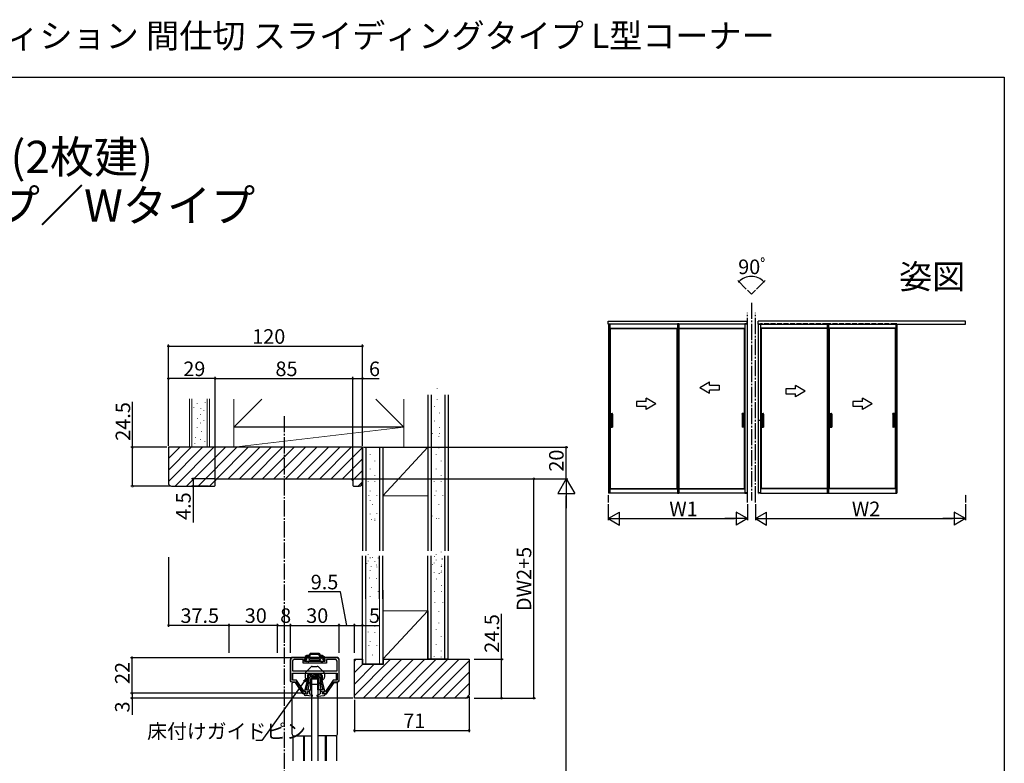
# Model space of a CAD drawing. Extents: x 0 to 990, y 0 to 1595.
# Drawn here: x 381 to 990, y 1136 to 1595 of the extents above; entities that cross this region are included whole.
import ezdxf
from ezdxf.enums import TextEntityAlignment as Align

# ---------------------------------------------------------------- set-up
doc = ezdxf.new("R2010")
doc.units = 0
for name, pattern in [('YCENTER_1', [13, 10, -1, 1, -1]), ('YDOT_1', [2, 1, -1]), ('YHIDDEN_1', [4, 3, -1])]:
    doc.linetypes.add(name, pattern=pattern)
for name, color, linetype in [('USER1', 3, 'CONTINUOUS'), ('YKK_11', 7, 'CONTINUOUS'), ('YKK_12', 2, 'CONTINUOUS'), ('YKK_13', 4, 'CONTINUOUS'), ('YKK_A1', 4, 'CONTINUOUS'), ('YKK_D', 6, 'CONTINUOUS'), ('YKK_ZWAK', 7, 'CONTINUOUS'), ('YSS_K', 3, 'CONTINUOUS')]:
    doc.layers.add(name, color=color, linetype=linetype)
doc.styles.get("Standard").update_dxf_attribs({"font": 'txt', "bigfont": 'BIGFONT'})

msp = doc.modelspace()

# ---------------------------------------------------------------- linework, layer by layer
at = {"layer": 'YKK_11', "color": 0, "linetype": 'ByBlock', "lineweight": -2}
for p, q in [((548.609053, 1199.691101), (548.609053, 1187.191104)), ((558.609053, 1201.191101), (550.109053, 1201.191101)), ((556.359053, 1199.991101), (550.809053, 1199.991101)), ((556.359053, 1197.791101), (556.359053, 1199.991101)), ((557.359053, 1198.791101), (557.359053, 1200.391101)), ((557.359053, 1200.391101), (558.609053, 1200.391101)), ((558.609053, 1200.391101), (558.609053, 1201.191101)), ((577.109053, 1201.191101), (568.609053, 1201.191101)), ((568.609053, 1201.191101), (568.609053, 1200.391101)), ((568.609053, 1200.391101), (569.859053, 1200.391101)), ((569.859053, 1200.391101), (569.859053, 1198.791101)), ((576.409053, 1199.991101), (570.859053, 1199.991101)), ((570.859053, 1199.991101), (570.859053, 1197.791101)), ((578.609053, 1187.191104), (578.609053, 1199.691101)), ((549.809053, 1198.991101), (549.809053, 1193.091101)), ((570.859053, 1197.791101), (556.359053, 1197.791101)), ((569.859053, 1198.791101), (557.359053, 1198.791101)), ((577.409053, 1193.091101), (577.409053, 1198.991101)), ((549.809053, 1193.091101), (577.409053, 1193.091101)), ((549.809053, 1193.091101), (577.409053, 1193.091101)), ((549.809053, 1191.691101), (577.409053, 1191.691101)), ((549.809053, 1187.391101), (549.809053, 1191.691101)), ((552.241222, 1187.391101), (549.809053, 1187.391101)), ((557.041218, 1180.391101), (552.241222, 1187.391101)), ((574.976876, 1187.391101), (570.17688, 1180.391101)), ((577.409053, 1187.391101), (574.976876, 1187.391101)), ((577.409053, 1191.691101), (577.409053, 1187.391101)), ((549.609053, 1186.191104), (551.609052, 1186.191104)), ((551.609052, 1186.191104), (556.40905, 1179.191104)), ((570.809049, 1179.191104), (575.609046, 1186.191104)), ((575.609046, 1186.191104), (577.609053, 1186.191104)), ((556.40905, 1179.191104), (558.109043, 1179.191104)), ((558.109067, 1180.391101), (557.041218, 1180.391101)), ((558.109043, 1179.191104), (558.109067, 1180.391101)), ((569.109055, 1180.391101), (569.109031, 1179.191104)), ((569.109031, 1179.191104), (570.809049, 1179.191104)), ((570.17688, 1180.391101), (569.109055, 1180.391101))]:
    msp.add_line(p, q, dxfattribs=at)
for centre, radius, start, end in [((550.109053, 1199.691101), 1.5, 90.000009, 179.999991), ((550.809053, 1198.991101), 1, 90.000009, 179.999991), ((576.409053, 1198.991101), 1, 0.000009, 89.999991), ((577.109053, 1199.691101), 1.5, 0.000009, 89.999991), ((549.609053, 1187.191104), 1, 180.000009, 269.999991), ((577.609053, 1187.191104), 1, 270.000009, 359.999991)]:
    msp.add_arc(centre, radius, start, end, dxfattribs=at)
at = {"layer": 'YKK_12', "linetype": 'YCENTER_1'}
msp.add_line((544.609052, 1350.466441), (544.609052, 911.483036), dxfattribs=at)
at = {"layer": 'YKK_12', "linetype": 'Continuous'}
for p, q in [((550.109066, 1187.391101), (550.109066, 1191.691101)), ((577.109073, 1187.391101), (577.109073, 1191.691101)), ((550.109066, 1185.891104), (550.109066, 1186.191104)), ((577.109073, 1185.891104), (577.109073, 1186.191104)), ((556.609049, 1178.891104), (556.609049, 1179.191104)), ((557.109049, 1178.891104), (557.109049, 1179.191104)), ((570.109049, 1178.891104), (570.109049, 1179.191104)), ((570.609049, 1178.891104), (570.609049, 1179.191104))]:
    msp.add_line(p, q, dxfattribs=at)
at = {"layer": 'YKK_12'}
for p, q in [((550.109066, 1153.025066), (550.109066, 1137.441101)), ((556.609049, 1152.891101), (556.609049, 1137.441101)), ((557.109049, 1152.891101), (557.109049, 1137.441101)), ((570.109049, 1152.891101), (570.109049, 1137.441101)), ((570.609049, 1152.891101), (570.609049, 1137.441101)), ((577.109073, 1153.02509), (577.109073, 1137.441101))]:
    msp.add_line(p, q, dxfattribs=at)
at = {"layer": 'YKK_13', "linetype": 'Continuous'}
for p, q in [((548.409052, 1199.691101), (548.409052, 1187.191101)), ((577.109052, 1201.391101), (550.109052, 1201.391101)), ((557.609052, 1201.625076), (557.609052, 1201.391101)), ((557.609052, 1199.657126), (557.609052, 1199.791101)), ((558.739437, 1202.450909), (557.759052, 1201.884883)), ((558.209052, 1201.191101), (557.809052, 1201.191101)), ((558.209052, 1199.991101), (557.809052, 1199.991101)), ((560.359052, 1202.491101), (558.889437, 1202.491101)), ((559.633155, 1200.689547), (559.078152, 1201.65084)), ((560.359052, 1201.991101), (559.238181, 1201.991101)), ((559.868305, 1198.941101), (560.27245, 1199.641101)), ((560.809052, 1200.791101), (560.316168, 1200.506534)), ((560.359052, 1202.491101), (560.359052, 1203.191101)), ((560.532258, 1199.791101), (566.685847, 1199.791101)), ((566.409052, 1200.791101), (560.809052, 1200.791101)), ((566.359052, 1203.691101), (560.859052, 1203.691101)), ((560.859052, 1202.491101), (560.859052, 1203.191101)), ((566.359052, 1203.191101), (560.859052, 1203.191101)), ((566.359052, 1202.491101), (566.359052, 1203.191101)), ((566.409052, 1200.791101), (566.901937, 1200.506534)), ((566.859052, 1202.491101), (566.859052, 1203.191101)), ((568.328668, 1202.491101), (566.859052, 1202.491101)), ((567.979924, 1201.991101), (566.859052, 1201.991101)), ((567.3498, 1198.941101), (566.945655, 1199.641101)), ((567.58495, 1200.689547), (568.139953, 1201.65084)), ((568.478668, 1202.450909), (569.459052, 1201.884883)), ((569.009052, 1201.191101), (569.409052, 1201.191101)), ((569.009052, 1199.991101), (569.409052, 1199.991101)), ((569.609052, 1201.625076), (569.609052, 1201.391101)), ((569.609052, 1199.657126), (569.609052, 1199.791101)), ((578.809052, 1187.191101), (578.809052, 1199.691101)), ((558.739437, 1198.831293), (557.759052, 1199.397319)), ((559.608497, 1198.791101), (558.889437, 1198.791101)), ((567.609608, 1198.791101), (568.328668, 1198.791101)), ((568.478668, 1198.831293), (569.459052, 1199.397319)), ((559.109049, 1190.286101), (559.759049, 1191.391101)), ((559.109049, 1190.286101), (559.109049, 1187.191101)), ((559.759049, 1191.391101), (561.159049, 1191.391101)), ((560.159411, 1190.691101), (559.809049, 1190.095485)), ((559.809049, 1190.095485), (559.809049, 1187.056293)), ((560.109052, 1188.391101), (560.609052, 1189.391101)), ((560.109052, 1184.391101), (560.109052, 1188.391101)), ((560.159411, 1190.691101), (560.754904, 1190.691101)), ((560.609052, 1189.391101), (565.609052, 1189.391101)), ((561.332254, 1189.691101), (560.754904, 1190.691101)), ((561.109052, 1181.391101), (561.109052, 1188.391101)), ((561.109052, 1188.391101), (565.609052, 1188.391101)), ((561.736399, 1190.391101), (561.159049, 1191.391101)), ((561.332254, 1189.691101), (562.735844, 1189.691101)), ((566.609052, 1189.391101), (561.609052, 1189.391101)), ((566.109052, 1188.391101), (561.609052, 1188.391101)), ((561.609052, 1181.391101), (561.609052, 1188.391101)), ((561.609052, 1188.191104), (565.609052, 1188.191104)), ((561.736399, 1190.391101), (562.331699, 1190.391101)), ((562.909049, 1191.391101), (562.331699, 1190.391101)), ((562.735844, 1189.691101), (563.313194, 1190.691101)), ((562.909049, 1191.391101), (564.309049, 1191.391101)), ((563.313194, 1190.691101), (563.904904, 1190.691101)), ((564.482254, 1189.691101), (563.904904, 1190.691101)), ((564.309049, 1191.391101), (564.886399, 1190.391101)), ((564.482254, 1189.691101), (565.885844, 1189.691101)), ((564.886399, 1190.391101), (565.481699, 1190.391101)), ((565.481699, 1190.391101), (566.059049, 1191.391101)), ((565.609052, 1189.391101), (565.609052, 1188.391101)), ((565.609052, 1181.391101), (565.609052, 1188.391101)), ((565.885844, 1189.691101), (566.463194, 1190.691101)), ((566.059049, 1191.391101), (567.459049, 1191.391101)), ((566.109052, 1181.391101), (566.109052, 1188.391101)), ((566.463194, 1190.691101), (567.058687, 1190.691101)), ((567.109052, 1188.391101), (566.609052, 1189.391101)), ((567.058687, 1190.691101), (567.409049, 1190.095485)), ((567.109052, 1184.391101), (567.109052, 1188.391101)), ((567.409049, 1190.095485), (567.409049, 1187.067153)), ((568.109049, 1190.286101), (567.459049, 1191.391101)), ((568.109049, 1190.286101), (568.109049, 1187.191101)), ((549.409052, 1186.191101), (549.909052, 1186.191101)), ((549.609049, 1153.891101), (549.609049, 1185.391104)), ((551.606368, 1185.891104), (550.109049, 1185.891104)), ((556.406365, 1178.891104), (551.606368, 1185.891104)), ((557.415417, 1180.641168), (559.109049, 1187.191101)), ((558.433895, 1181.391101), (559.809049, 1187.067153)), ((558.433895, 1181.391101), (560.309049, 1181.391101)), ((559.609052, 1181.391101), (560.109052, 1184.391101)), ((559.609052, 1181.391101), (561.609052, 1181.391101)), ((560.309049, 1181.391101), (560.309049, 1178.891101)), ((567.609052, 1181.391101), (565.609052, 1181.391101)), ((568.784203, 1181.391101), (566.909049, 1181.391101)), ((566.909049, 1181.391101), (566.909049, 1178.891101)), ((567.609052, 1181.391101), (567.109052, 1184.391101)), ((568.784203, 1181.391101), (567.409049, 1187.067153)), ((569.80268, 1180.641168), (568.109049, 1187.191101)), ((570.811733, 1178.891104), (575.611729, 1185.891104)), ((575.611729, 1185.891104), (577.109049, 1185.891104)), ((577.309052, 1186.191101), (577.809052, 1186.191101)), ((577.609049, 1153.891101), (577.609049, 1185.391104)), ((557.109049, 1178.891104), (556.406365, 1178.891104)), ((557.109049, 1178.613392), (557.109049, 1179.191101)), ((558.109049, 1178.891101), (557.109049, 1179.191101)), ((557.609049, 1180.391101), (558.109049, 1180.391101)), ((561.9785, 1177.39266), (557.827586, 1177.817551)), ((558.109049, 1180.3911), (558.109049, 1178.891101)), ((558.109049, 1178.891101), (559.109049, 1178.891101)), ((559.109049, 1180.391101), (560.309049, 1180.391101)), ((559.109049, 1180.3911), (559.109049, 1178.891101)), ((562.144912, 1177.958573), (560.309049, 1178.891101)), ((564.929377, 1177.582547), (565.100495, 1177.411429)), ((565.073186, 1177.958573), (566.909049, 1178.891101)), ((565.239597, 1177.39266), (569.390512, 1177.817551)), ((568.109049, 1180.391101), (566.909049, 1180.391101)), ((568.060521, 1180.391101), (568.109049, 1180.342572)), ((568.109049, 1180.3911), (568.109049, 1178.891101)), ((569.109049, 1178.891101), (568.109049, 1178.891101)), ((569.609049, 1180.391101), (569.109049, 1180.391101)), ((569.109049, 1180.3911), (569.109049, 1178.891101)), ((569.109049, 1178.891101), (570.109049, 1179.191101)), ((570.109049, 1178.613392), (570.109049, 1179.191101)), ((570.109049, 1178.891104), (570.811733, 1178.891104)), ((550.609049, 1152.891101), (561.609049, 1152.891101)), ((576.609049, 1152.891101), (565.609049, 1152.891101))]:
    msp.add_line(p, q, dxfattribs=at)
at = {"layer": 'YKK_13', "linetype": 'Continuous', "lineweight": 30}
for p, q in [((557.889053, 1191.981603), (561.314088, 1195.535077)), ((562.034087, 1195.841102), (565.184017, 1195.841102)), ((569.329051, 1191.981604), (565.904016, 1195.535078)), ((557.609052, 1191.287628), (557.609052, 1189.094576)), ((557.889053, 1188.400601), (561.314089, 1184.847127)), ((569.329052, 1188.400602), (565.904016, 1184.847127)), ((569.609052, 1191.287629), (569.609052, 1190.64936)), ((569.609052, 1191.287629), (569.609052, 1189.094577)), ((569.609052, 1189.732841), (569.609052, 1189.094577)), ((565.184017, 1184.541102), (562.034088, 1184.541102))]:
    msp.add_line(p, q, dxfattribs=at)
at = {"layer": 'YKK_13'}
for p, q in [((561.609052, 1188.191104), (561.609052, 1137.441101)), ((565.609052, 1188.191104), (565.609052, 1137.441101))]:
    msp.add_line(p, q, dxfattribs=at)
at = {"layer": 'YKK_13', "linetype": 'Continuous'}
for centre, radius, start, end in [((550.109052, 1199.691101), 1.7, 90, 180), ((557.909052, 1201.625076), 0.3, 120, 180), ((557.809052, 1201.391101), 0.2, 180, 270), ((557.809052, 1199.791101), 0.2, 90, 180), ((557.909052, 1199.657126), 0.3, 180, 240), ((558.209052, 1200.591101), 0.6, 270, 90), ((558.889437, 1202.191101), 0.3, 90, 120), ((559.009052, 1201.891101), 0.25, 23.578178, 286.045323), ((560.066168, 1200.939547), 0.5, 210, 300), ((560.532258, 1199.491101), 0.3, 90, 150), ((560.859052, 1203.191101), 0.5, 90, 180), ((560.359052, 1202.491101), 0.5, 270, 0), ((566.359052, 1203.191101), 0.5, 0, 90), ((566.859052, 1202.491101), 0.5, 180, 270), ((566.685847, 1199.491101), 0.3, 30, 90), ((567.151937, 1200.939547), 0.5, 240, 330), ((568.209052, 1201.891101), 0.25, 253.954677, 156.421822), ((568.328668, 1202.191101), 0.3, 60, 90), ((569.009052, 1200.591101), 0.6, 90, 270), ((569.409052, 1201.391101), 0.2, 270, 0), ((569.409052, 1199.791101), 0.2, 0, 90), ((569.309052, 1201.625076), 0.3, 0, 60), ((569.309052, 1199.657126), 0.3, 300, 0), ((577.109052, 1199.691101), 1.7, 0, 90), ((558.889437, 1199.091101), 0.3, 240, 270), ((559.608497, 1199.091101), 0.3, 270, 330), ((567.609608, 1199.091101), 0.3, 210, 270), ((568.328668, 1199.091101), 0.3, 270, 300), ((549.409052, 1187.191101), 1, 180, 270), ((550.109049, 1185.391104), 0.5, 90, 180), ((577.109049, 1185.391104), 0.5, 0, 90), ((577.809052, 1187.191101), 1, 270, 0), ((557.909049, 1178.613392), 0.8, 180, 264.155518), ((557.609049, 1180.591101), 0.2, 159.917686, 270), ((562.009049, 1177.691101), 0.3, 264.155518, 63.071672), ((565.209049, 1177.691101), 0.3, 116.928328, 275.844482), ((569.309049, 1178.613392), 0.8, 275.844482, 0), ((569.609049, 1180.591101), 0.2, 270, 20.082314), ((550.609049, 1153.891101), 1, 180, 270), ((576.609049, 1153.891101), 1, 270, 0)]:
    msp.add_arc(centre, radius, start, end, dxfattribs=at)
at = {"layer": 'YKK_13', "linetype": 'Continuous', "lineweight": 30}
for centre, start, end in [((562.034087, 1194.841102), 90.000003, 136.054408), ((565.184017, 1194.841102), 43.945599, 90.000003), ((558.609052, 1191.287628), 136.054408, 180.000003), ((558.609052, 1189.094576), 180.000003, 223.945599), ((568.609052, 1191.287629), 0.000003, 43.945599), ((568.609052, 1189.094577), 316.054408, 0.000003), ((562.034088, 1185.541102), 223.945599, 270.000003), ((565.184017, 1185.541102), 270.000003, 316.054408)]:
    msp.add_arc(centre, 1, start, end, dxfattribs=at)
at = {"layer": 'YKK_A1', "linetype": 'YCENTER_1'}
for p, q in [((831.140046, 1428.230665), (833.608925, 1425.761785)), ((833.608925, 1425.761785), (836.077805, 1428.230665)), ((833.608722, 1420.508821), (833.608722, 1298.284277)), ((831.108722, 1297.144897), (831.108722, 1414.244899)), ((836.108722, 1297.144897), (836.108722, 1414.244899)), ((745.488721, 1347.894898), (747.648721, 1347.894898)), ((746.823721, 1347.894898), (747.823721, 1347.894898)), ((828.643722, 1347.894898), (827.643722, 1347.894898)), ((829.978722, 1347.894898), (827.818722, 1347.894898)), ((838.088722, 1347.894898), (840.998722, 1347.894898)), ((840.173722, 1347.894898), (841.173722, 1347.894898)), ((881.113723, 1347.894898), (883.273723, 1347.894898)), ((882.448723, 1347.894898), (883.448723, 1347.894898)), ((921.993724, 1347.894898), (920.993724, 1347.894898)), ((923.328724, 1347.894898), (921.168724, 1347.894898))]:
    msp.add_line(p, q, dxfattribs=at)
at = {"layer": 'YKK_A1', "linetype": 'Continuous'}
for p, q in [((745.133721, 1407.194899), (745.133721, 1409.244899)), ((745.133721, 1409.244899), (831.083722, 1409.244899)), ((831.083722, 1407.194899), (745.133721, 1407.194899)), ((745.233721, 1407.444899), (745.233721, 1303.094897)), ((745.233721, 1407.444899), (745.983721, 1407.444899)), ((745.983721, 1407.444899), (745.983721, 1340.044898)), ((787.908721, 1407.444899), (787.908721, 1303.094897)), ((788.658721, 1407.444899), (787.908721, 1407.444899)), ((788.658721, 1407.444899), (788.658721, 1303.094897)), ((829.483722, 1407.444899), (829.483722, 1303.094897)), ((830.983722, 1407.444899), (829.483722, 1407.444899)), ((830.983722, 1407.444899), (830.983722, 1303.094897)), ((831.083722, 1407.194899), (831.083722, 1409.244899)), ((837.733722, 1407.194899), (837.733722, 1409.244899)), ((965.908724, 1409.244899), (837.733722, 1409.244899)), ((837.733722, 1407.194899), (965.908724, 1407.194899)), ((837.833722, 1407.444899), (837.833722, 1303.094897)), ((837.833722, 1407.444899), (839.333722, 1407.444899)), ((839.333722, 1407.444899), (839.333722, 1303.094897)), ((880.508723, 1407.444899), (880.508723, 1303.094897)), ((881.258723, 1407.444899), (880.508723, 1407.444899)), ((881.258723, 1407.444899), (881.258723, 1303.094897)), ((922.833724, 1407.444899), (922.833724, 1340.044898)), ((923.583724, 1407.444899), (922.833724, 1407.444899)), ((923.583724, 1407.444899), (923.583724, 1303.094897)), ((965.908724, 1407.194899), (965.908724, 1409.244899)), ((745.983721, 1404.732399), (787.908721, 1404.732399)), ((745.983721, 1404.683463), (746.333721, 1404.544899)), ((746.333721, 1404.544899), (746.333721, 1352.094898)), ((746.333721, 1404.544899), (787.558721, 1404.544899)), ((787.908721, 1404.683463), (787.558721, 1404.544899)), ((787.558721, 1404.544899), (787.558721, 1347.894898)), ((788.658721, 1404.732399), (829.483722, 1404.732399)), ((788.658721, 1404.544899), (829.133722, 1404.544899)), ((829.483722, 1404.683463), (829.133722, 1404.544899)), ((829.133722, 1404.544899), (829.133722, 1352.094898)), ((880.508723, 1404.732399), (839.333722, 1404.732399)), ((839.333722, 1404.683463), (839.683722, 1404.544899)), ((839.683722, 1404.544899), (839.683722, 1352.094898)), ((880.508723, 1404.544899), (839.683722, 1404.544899)), ((922.833724, 1404.732399), (881.258723, 1404.732399)), ((881.258723, 1404.683463), (881.608723, 1404.544899)), ((922.483724, 1404.544899), (881.608723, 1404.544899)), ((881.608723, 1404.544899), (881.608723, 1347.894898)), ((922.833724, 1404.683463), (922.483724, 1404.544899)), ((922.483724, 1404.544899), (922.483724, 1352.094898)), ((801.658722, 1368.094898), (807.658722, 1371.559)), ((807.658722, 1369.594898), (807.658722, 1371.559)), ((801.658722, 1368.094898), (807.658722, 1364.630797)), ((807.658722, 1369.594898), (813.658722, 1369.594898)), ((813.658722, 1366.594898), (807.658722, 1366.594898)), ((807.658722, 1364.630797), (807.658722, 1366.594898)), ((813.658722, 1369.594898), (813.658722, 1366.594898)), ((860.81266, 1367.344898), (854.812659, 1367.344898)), ((854.812659, 1367.344898), (854.812659, 1364.344898)), ((854.812659, 1364.344898), (860.81266, 1364.344898)), ((866.81266, 1365.844898), (860.81266, 1369.309)), ((860.81266, 1367.344898), (860.81266, 1369.309)), ((866.81266, 1365.844898), (860.81266, 1362.380797)), ((860.81266, 1362.380797), (860.81266, 1364.344898)), ((762.558721, 1359.594898), (762.558721, 1356.594898)), ((768.558721, 1359.594898), (762.558721, 1359.594898)), ((774.558721, 1358.094898), (768.558721, 1361.559)), ((768.558721, 1359.594898), (768.558721, 1361.559)), ((774.558721, 1358.094898), (768.558721, 1354.630796)), ((902.26266, 1359.594898), (896.26266, 1359.594898)), ((896.26266, 1359.594898), (896.26266, 1356.594898)), ((908.26266, 1358.094898), (902.26266, 1361.559)), ((902.26266, 1359.594898), (902.26266, 1361.559)), ((908.26266, 1358.094898), (902.26266, 1354.630796)), ((745.983721, 1352.094898), (747.598721, 1352.094898)), ((745.998721, 1352.094898), (745.998721, 1351.644898)), ((745.998721, 1351.644898), (747.623721, 1351.644898)), ((746.348721, 1351.644898), (746.348721, 1344.144898)), ((747.623721, 1351.644898), (747.023721, 1351.644898)), ((747.548721, 1351.644898), (747.598721, 1351.644898)), ((747.648721, 1351.669898), (747.648721, 1352.044898)), ((762.558721, 1356.594898), (768.558721, 1356.594898)), ((768.558721, 1354.630796), (768.558721, 1356.594898)), ((827.818722, 1351.669898), (827.818722, 1352.044898)), ((827.843722, 1351.644898), (828.443722, 1351.644898)), ((829.468722, 1351.644898), (827.843722, 1351.644898)), ((829.483722, 1352.094898), (827.868722, 1352.094898)), ((827.918722, 1351.644898), (827.868722, 1351.644898)), ((829.118722, 1351.644898), (829.118722, 1344.144898)), ((829.468722, 1352.094898), (829.468722, 1351.644898)), ((839.333722, 1352.094898), (840.948722, 1352.094898)), ((839.348722, 1352.094898), (839.348722, 1351.644898)), ((839.348722, 1351.644898), (840.973722, 1351.644898)), ((839.698722, 1351.644898), (839.698722, 1344.144898)), ((840.973722, 1351.644898), (840.373722, 1351.644898)), ((840.898722, 1351.644898), (840.948722, 1351.644898)), ((840.998722, 1351.669898), (840.998722, 1352.044898)), ((881.608723, 1352.094898), (883.223723, 1352.094898)), ((881.623723, 1352.094898), (881.623723, 1351.644898)), ((881.623723, 1351.644898), (883.248723, 1351.644898)), ((881.973723, 1351.644898), (881.973723, 1344.144898)), ((883.248723, 1351.644898), (882.648723, 1351.644898)), ((883.173723, 1351.644898), (883.223723, 1351.644898)), ((883.273723, 1351.669898), (883.273723, 1352.044898)), ((896.26266, 1356.594898), (902.26266, 1356.594898)), ((902.26266, 1354.630796), (902.26266, 1356.594898)), ((921.168724, 1351.669898), (921.168724, 1352.044898)), ((922.818724, 1351.644898), (921.193724, 1351.644898)), ((921.193724, 1351.644898), (921.793724, 1351.644898)), ((922.833724, 1352.094898), (921.218724, 1352.094898)), ((921.268724, 1351.644898), (921.218724, 1351.644898)), ((922.468724, 1351.644898), (922.468724, 1344.144898)), ((922.818724, 1352.094898), (922.818724, 1351.644898)), ((746.998721, 1351.619898), (746.998721, 1344.169898)), ((747.098721, 1351.619898), (747.098721, 1344.169898)), ((747.648721, 1351.619898), (747.648721, 1344.169898)), ((787.558721, 1347.894898), (787.558721, 1305.794897)), ((827.818722, 1351.619898), (827.818722, 1344.169898)), ((828.368722, 1351.619898), (828.368722, 1344.169898)), ((828.468722, 1351.619898), (828.468722, 1344.169898)), ((840.348722, 1351.619898), (840.348722, 1344.169898)), ((840.448722, 1351.619898), (840.448722, 1344.169898)), ((840.998722, 1351.619898), (840.998722, 1344.169898)), ((881.608723, 1347.894898), (881.608723, 1305.794897)), ((882.623723, 1351.619898), (882.623723, 1344.169898)), ((882.723723, 1351.619898), (882.723723, 1344.169898)), ((883.273723, 1351.619898), (883.273723, 1344.169898)), ((921.168724, 1351.619898), (921.168724, 1344.169898)), ((921.718724, 1351.619898), (921.718724, 1344.169898)), ((921.818724, 1351.619898), (921.818724, 1344.169898)), ((745.983721, 1343.694898), (747.598721, 1343.694898)), ((745.983721, 1340.044898), (745.983721, 1303.094897)), ((745.998721, 1343.694898), (745.998721, 1344.144898)), ((745.998721, 1344.144898), (747.623721, 1344.144898)), ((746.333721, 1343.694898), (746.333721, 1305.794897)), ((747.623721, 1344.144898), (747.023721, 1344.144898)), ((747.648721, 1344.119898), (747.648721, 1343.744898)), ((827.818722, 1344.119898), (827.818722, 1343.744898)), ((827.843722, 1344.144898), (828.443722, 1344.144898)), ((829.468722, 1344.144898), (827.843722, 1344.144898)), ((829.483722, 1343.694898), (827.868722, 1343.694898)), ((829.133722, 1343.694898), (829.133722, 1305.794897)), ((829.468722, 1343.694898), (829.468722, 1344.144898)), ((839.333722, 1343.694898), (840.948722, 1343.694898)), ((839.348722, 1343.694898), (839.348722, 1344.144898)), ((839.348722, 1344.144898), (840.973722, 1344.144898)), ((839.683722, 1343.694898), (839.683722, 1305.794897)), ((840.973722, 1344.144898), (840.373722, 1344.144898)), ((840.998722, 1344.119898), (840.998722, 1343.744898)), ((881.608723, 1343.694898), (883.223723, 1343.694898)), ((881.623723, 1343.694898), (881.623723, 1344.144898)), ((881.623723, 1344.144898), (883.248723, 1344.144898)), ((883.248723, 1344.144898), (882.648723, 1344.144898)), ((883.273723, 1344.119898), (883.273723, 1343.744898)), ((921.168724, 1344.119898), (921.168724, 1343.744898)), ((922.818724, 1344.144898), (921.193724, 1344.144898)), ((921.193724, 1344.144898), (921.793724, 1344.144898)), ((922.833724, 1343.694898), (921.218724, 1343.694898)), ((922.483724, 1343.694898), (922.483724, 1305.794897)), ((922.818724, 1343.694898), (922.818724, 1344.144898)), ((922.833724, 1340.044898), (922.833724, 1303.094897)), ((745.983721, 1303.094897), (745.223721, 1303.094897)), ((745.223721, 1303.094897), (745.223721, 1302.919897)), ((745.233721, 1303.094897), (745.983721, 1303.094897)), ((745.983721, 1305.656333), (746.333721, 1305.794897)), ((745.983721, 1305.607397), (787.908721, 1305.607397)), ((745.983721, 1303.094897), (745.983721, 1302.894897)), ((746.333721, 1305.794897), (787.558721, 1305.794897)), ((787.908721, 1305.656333), (787.558721, 1305.794897)), ((787.908721, 1303.094897), (788.668721, 1303.094897)), ((787.908721, 1303.094897), (787.908721, 1302.894897)), ((788.658721, 1303.094897), (787.908721, 1303.094897)), ((788.658721, 1305.794897), (829.133722, 1305.794897)), ((788.658721, 1305.607397), (829.483722, 1305.607397)), ((788.668721, 1303.094897), (788.668721, 1302.919897)), ((829.483722, 1305.656333), (829.133722, 1305.794897)), ((829.483722, 1303.094897), (830.993722, 1303.094897)), ((829.483722, 1303.094897), (829.483722, 1302.894897)), ((830.983722, 1303.094897), (829.483722, 1303.094897)), ((830.993722, 1303.094897), (830.993722, 1302.919897)), ((839.333722, 1303.094897), (837.823722, 1303.094897)), ((837.823722, 1303.094897), (837.823722, 1302.919897)), ((837.833722, 1303.094897), (839.333722, 1303.094897)), ((839.333722, 1305.656333), (839.683722, 1305.794897)), ((880.508723, 1305.607397), (839.333722, 1305.607397)), ((839.333722, 1303.094897), (839.333722, 1302.894897)), ((880.508723, 1305.794897), (839.683722, 1305.794897)), ((880.498723, 1303.094897), (880.498723, 1302.919897)), ((880.508723, 1303.094897), (881.268723, 1303.094897)), ((880.508723, 1303.094897), (881.258723, 1303.094897)), ((881.258723, 1305.656333), (881.608723, 1305.794897)), ((922.833724, 1305.607397), (881.258723, 1305.607397)), ((881.258723, 1303.094897), (881.258723, 1302.894897)), ((922.483724, 1305.794897), (881.608723, 1305.794897)), ((922.833724, 1305.656333), (922.483724, 1305.794897)), ((922.833724, 1303.094897), (923.593724, 1303.094897)), ((922.833724, 1303.094897), (922.833724, 1302.894897)), ((923.583724, 1303.094897), (922.833724, 1303.094897)), ((923.593724, 1303.094897), (923.593724, 1302.919897)), ((745.133721, 1302.144897), (745.133721, 1302.294897)), ((745.133721, 1301.615718), (745.133721, 1297.144897)), ((745.983721, 1302.894897), (745.248721, 1302.894897)), ((787.908721, 1302.894897), (745.983721, 1302.894897)), ((787.908721, 1302.894897), (788.643721, 1302.894897)), ((829.483722, 1302.894897), (788.308721, 1302.894897)), ((829.483722, 1302.894897), (830.968722, 1302.894897)), ((831.083722, 1302.294897), (831.083722, 1302.144897)), ((837.733722, 1302.294897), (837.733722, 1302.144897)), ((839.333722, 1302.894897), (837.848722, 1302.894897)), ((839.333722, 1302.894897), (880.508723, 1302.894897)), ((880.508723, 1302.894897), (881.243723, 1302.894897)), ((880.908723, 1302.894897), (922.833724, 1302.894897)), ((922.833724, 1302.894897), (923.568724, 1302.894897)), ((965.908724, 1302.144897), (965.908724, 1302.294897)), ((965.908724, 1301.615718), (965.908724, 1297.144897))]:
    msp.add_line(p, q, dxfattribs=at)
at = {"layer": 'YKK_A1', "linetype": 'YHIDDEN_1'}
for p, q in [((745.983721, 1407.444899), (788.084388, 1407.444899)), ((788.308721, 1407.444899), (829.483722, 1407.444899)), ((880.508723, 1407.444899), (839.333722, 1407.444899)), ((922.833724, 1407.444899), (880.733056, 1407.444899))]:
    msp.add_line(p, q, dxfattribs=at)
at = {"layer": 'YKK_A1', "linetype": 'YDOT_1'}
for p, q in [((749.642387, 1305.794897), (750.267387, 1305.794897)), ((749.642387, 1305.607397), (749.917387, 1305.607397)), ((919.175057, 1305.794897), (918.550057, 1305.794897)), ((919.175057, 1305.607397), (918.900057, 1305.607397))]:
    msp.add_line(p, q, dxfattribs=at)
at = {"layer": 'YKK_A1', "linetype": 'Continuous'}
for centre, radius, start, end in [((747.023721, 1351.619898), 0.025, 90, 180), ((747.123721, 1351.619898), 0.025, 90, 180), ((747.598721, 1352.044898), 0.05, 0, 90), ((747.623721, 1351.669898), 0.025, 270, 0), ((747.623721, 1351.619898), 0.025, 0, 90), ((827.868722, 1352.044898), 0.05, 90, 180), ((827.843722, 1351.669898), 0.025, 180, 270), ((827.843722, 1351.619898), 0.025, 90, 180), ((828.343722, 1351.619898), 0.025, 0, 90), ((828.443722, 1351.619898), 0.025, 0, 90), ((840.373722, 1351.619898), 0.025, 90, 180), ((840.473722, 1351.619898), 0.025, 90, 180), ((840.948722, 1352.044898), 0.05, 0, 90), ((840.973722, 1351.669898), 0.025, 270, 0), ((840.973722, 1351.619898), 0.025, 0, 90), ((882.648723, 1351.619898), 0.025, 90, 180), ((882.748723, 1351.619898), 0.025, 90, 180), ((883.223723, 1352.044898), 0.05, 0, 90), ((883.248723, 1351.669898), 0.025, 270, 0), ((883.248723, 1351.619898), 0.025, 0, 90), ((921.218724, 1352.044898), 0.05, 90, 180), ((921.193724, 1351.669898), 0.025, 180, 270), ((921.193724, 1351.619898), 0.025, 90, 180), ((921.693724, 1351.619898), 0.025, 0, 90), ((921.793724, 1351.619898), 0.025, 0, 90), ((747.023721, 1344.169898), 0.025, 180, 270), ((747.123721, 1344.169898), 0.025, 180, 270), ((747.598721, 1343.744898), 0.05, 270, 0), ((747.623721, 1344.169898), 0.025, 270, 0), ((747.623721, 1344.119898), 0.025, 0, 90), ((827.843722, 1344.169898), 0.025, 180, 270), ((827.843722, 1344.119898), 0.025, 90, 180), ((827.868722, 1343.744898), 0.05, 180, 270), ((828.343722, 1344.169898), 0.025, 270, 0), ((828.443722, 1344.169898), 0.025, 270, 0), ((840.373722, 1344.169898), 0.025, 180, 270), ((840.473722, 1344.169898), 0.025, 180, 270), ((840.948722, 1343.744898), 0.05, 270, 0), ((840.973722, 1344.169898), 0.025, 270, 0), ((840.973722, 1344.119898), 0.025, 0, 90), ((882.648723, 1344.169898), 0.025, 180, 270), ((882.748723, 1344.169898), 0.025, 180, 270), ((883.223723, 1343.744898), 0.05, 270, 0), ((883.248723, 1344.169898), 0.025, 270, 0), ((883.248723, 1344.119898), 0.025, 0, 90), ((921.193724, 1344.169898), 0.025, 180, 270), ((921.193724, 1344.119898), 0.025, 90, 180), ((921.218724, 1343.744898), 0.05, 180, 270), ((921.693724, 1344.169898), 0.025, 270, 0), ((921.793724, 1344.169898), 0.025, 270, 0), ((745.248721, 1302.919897), 0.025, 180, 270), ((788.643721, 1302.919897), 0.025, 270, 0), ((830.968722, 1302.919897), 0.025, 270, 0), ((837.848722, 1302.919897), 0.025, 180, 270), ((881.243723, 1302.919897), 0.025, 270, 0), ((923.568724, 1302.919897), 0.025, 270, 0)]:
    msp.add_arc(centre, radius, start, end, dxfattribs=at)
at = {"layer": 'YKK_D'}
for p, q in [((830.432905, 1428.937778), (825.150628, 1434.219925)), ((836.784932, 1428.937787), (842.067174, 1434.220029)), ((473.109052, 1332.188182), (473.109052, 1394.688182)), ((593.109052, 1346.688182), (593.109052, 1394.688182)), ((473.109052, 1393.688182), (593.109052, 1393.688182)), ((473.109052, 1332.188182), (473.109052, 1374.688182)), ((502.109052, 1373.688182), (473.109052, 1373.688182)), ((502.109052, 1346.688182), (502.109052, 1374.688182)), ((502.109052, 1310.188182), (502.109052, 1374.688182)), ((502.109052, 1373.688182), (587.109052, 1373.688182)), ((587.109052, 1346.688182), (587.109052, 1374.688182)), ((587.109052, 1311.688182), (587.109052, 1374.688182)), ((587.109052, 1373.688182), (593.109052, 1373.688182)), ((593.109052, 1332.188182), (593.109052, 1374.688182)), ((593.109052, 1373.688182), (603.459052, 1373.688182)), ((450.983821, 1331.188182), (450.983821, 1359.298182)), ((472.109052, 1331.188182), (449.983821, 1331.188182)), ((450.983821, 1307.188182), (450.983821, 1331.188182)), ((594.109052, 1331.188182), (720.109052, 1331.188182)), ((719.109052, 1311.688182), (719.109052, 1331.188182)), ((502.109052, 1311.688182), (487.393503, 1311.688182)), ((488.393503, 1311.688182), (488.393503, 1307.188182)), ((587.109052, 1311.688182), (720.109052, 1311.688182)), ((587.109052, 1311.688182), (720.109052, 1311.688182)), ((662.109052, 1311.688182), (700.109052, 1311.688182)), ((699.109052, 1176.191104), (699.109052, 1311.688182)), ((474.109052, 1307.188182), (449.983821, 1307.188182)), ((497.914976, 1307.188182), (487.393503, 1307.188182)), ((488.393503, 1307.188182), (488.393503, 1284.838182)), ((719.109052, 936.691096), (719.109052, 1301.188182)), ((745.133733, 1296.144926), (745.133733, 1286.144926)), ((831.108709, 1296.144926), (831.108709, 1286.144926)), ((836.108709, 1296.144926), (836.108709, 1286.144926)), ((965.908697, 1296.144926), (965.908697, 1286.144926)), ((753.133733, 1287.144926), (823.108709, 1287.144926)), ((844.108709, 1287.144926), (957.908697, 1287.144926)), ((473.109052, 1263.335501), (473.109052, 1220.191101)), ((579.432182, 1241.9416), (559.632182, 1241.9416)), ((583.359053, 1221.191101), (579.432182, 1241.9416)), ((679.109052, 1200.191104), (679.109052, 1228.301104)), ((510.609053, 1221.191101), (473.109052, 1221.191101)), ((510.609053, 1205.191101), (510.609053, 1222.191101)), ((510.609053, 1204.191101), (510.609053, 1222.191101)), ((540.609053, 1221.191101), (510.609053, 1221.191101)), ((540.609053, 1204.191101), (540.609053, 1222.191101)), ((540.609053, 1204.191101), (540.609053, 1222.191101)), ((540.609053, 1221.191101), (548.609053, 1221.191101)), ((548.609053, 1204.191101), (548.609053, 1222.191101)), ((548.609053, 1204.191101), (548.609053, 1222.191101)), ((548.609053, 1221.191101), (578.609053, 1221.191101)), ((578.609053, 1204.191101), (578.609053, 1222.191101)), ((578.609053, 1204.191101), (578.609053, 1222.191101)), ((578.609053, 1221.191101), (588.109052, 1221.191101)), ((588.109052, 1204.191101), (588.109052, 1222.191101)), ((588.109052, 1204.191101), (588.109052, 1222.191101)), ((588.109052, 1221.191101), (593.109052, 1221.191101)), ((593.109052, 1204.191101), (593.109052, 1222.191101)), ((593.109052, 1221.191101), (603.459052, 1221.191101)), ((549.109053, 1201.191101), (449.609052, 1201.191101)), ((450.609052, 1179.191104), (450.609052, 1201.191101)), ((662.109052, 1200.191104), (680.109052, 1200.191104)), ((679.109052, 1176.191104), (679.109052, 1200.191104)), ((557.136846, 1186.468587), (530.91718, 1150.030408)), ((555.672452, 1179.191104), (449.609052, 1179.191104)), ((545.609053, 1179.191104), (449.609052, 1179.191104)), ((587.109052, 1176.191104), (449.609052, 1176.191104)), ((450.609052, 1179.191104), (450.609052, 1176.191104)), ((450.609052, 1176.191104), (450.609052, 1165.841104)), ((588.109052, 1175.191104), (588.109052, 1155.191104)), ((659.109052, 1177.191104), (659.109052, 1155.191104)), ((662.109052, 1176.191104), (680.109052, 1176.191104)), ((662.109052, 1176.191104), (700.109052, 1176.191104)), ((588.109052, 1156.191104), (659.109052, 1156.191104)), ((530.91718, 1150.030408), (527.16718, 1150.030408))]:
    msp.add_line(p, q, dxfattribs=at)
at = {"layer": 'YKK_D', "lineweight": -2}
for p, q in [((719.109052, 1311.688182), (713.859052, 1302.594916)), ((719.109052, 1311.688182), (724.359052, 1302.594916)), ((719.109052, 1311.688182), (719.109052, 1293.501649)), ((713.859052, 1302.594916), (724.359052, 1302.594916)), ((745.133733, 1287.144926), (752.061937, 1291.144926)), ((752.061937, 1283.144926), (752.061937, 1291.144926)), ((831.108709, 1287.144926), (824.180506, 1291.144926)), ((824.180506, 1291.144926), (824.180506, 1283.144926)), ((836.108709, 1287.144926), (843.036912, 1291.144926)), ((843.036912, 1283.144926), (843.036912, 1291.144926)), ((965.908697, 1287.144926), (958.980494, 1291.144926)), ((958.980494, 1291.144926), (958.980494, 1283.144926)), ((745.133733, 1287.144926), (752.061937, 1283.144926)), ((745.133733, 1287.144926), (758.99014, 1287.144926)), ((831.108709, 1287.144926), (817.252303, 1287.144926)), ((831.108709, 1287.144926), (824.180506, 1283.144926)), ((836.108709, 1287.144926), (843.036912, 1283.144926)), ((836.108709, 1287.144926), (849.965115, 1287.144926)), ((965.908697, 1287.144926), (952.05229, 1287.144926)), ((965.908697, 1287.144926), (958.980494, 1283.144926))]:
    msp.add_line(p, q, dxfattribs=at)
at = {"layer": 'YKK_D', "linetype": 'ByBlock', "lineweight": -2}
for p, q in [((556.582235, 1186.867667), (558.626231, 1188.538426)), ((558.626231, 1188.538426), (557.136846, 1186.468587)), ((558.626231, 1188.538426), (557.691458, 1186.069508))]:
    msp.add_line(p, q, dxfattribs=at)
at = {"layer": 'YKK_D', "linetype": 'ByBlock'}
for points, const_width in [([(825.932872, 1433.587958, 1), (825.782614, 1433.437696, 1)], 0.85), ([(841.284937, 1433.588053, 1), (841.435198, 1433.437792, 1)], 0.85), ([(473.268427, 1393.688182, 1), (472.949677, 1393.688182, 1)], 1.275), ([(592.949677, 1393.688182, 1), (593.268427, 1393.688182, 1)], 1.275), ([(473.268427, 1373.688182, 1), (472.949677, 1373.688182, 1)], 1.275), ([(501.949677, 1373.688182, 1), (502.268427, 1373.688182, 1)], 1.275), ([(502.268427, 1373.688182, 1), (501.949677, 1373.688182, 1)], 1.275), ([(586.949677, 1373.688182, 1), (587.268427, 1373.688182, 1)], 1.275), ([(587.268427, 1373.688182, 1), (586.949677, 1373.688182, 1)], 1.275), ([(592.949677, 1373.688182, 1), (593.268427, 1373.688182, 1)], 1.275), ([(450.983821, 1331.028807, 1), (450.983821, 1331.347557, 1)], 1.275), ([(719.109052, 1331.028807, 1), (719.109052, 1331.347557, 1)], 1.275), ([(488.393503, 1311.528807, 1), (488.393503, 1311.847557, 1)], 1.275), ([(699.109052, 1311.528807, 1), (699.109052, 1311.847557, 1)], 1.275), ([(450.983821, 1307.347557, 1), (450.983821, 1307.028807, 1)], 1.275), ([(488.393503, 1307.347557, 1), (488.393503, 1307.028807, 1)], 1.275), ([(473.268427, 1221.191101, 1), (472.949677, 1221.191101, 1)], 1.275), ([(510.449678, 1221.191101, 1), (510.768428, 1221.191101, 1)], 1.275), ([(510.768428, 1221.191101, 1), (510.449678, 1221.191101, 1)], 1.275), ([(540.768428, 1221.191101, 1), (540.449678, 1221.191101, 1)], 1.275), ([(540.449678, 1221.191101, 1), (540.768428, 1221.191101, 1)], 1.275), ([(548.768428, 1221.191101, 1), (548.449678, 1221.191101, 1)], 1.275), ([(548.449678, 1221.191101, 1), (548.768428, 1221.191101, 1)], 1.275), ([(578.449678, 1221.191101, 1), (578.768428, 1221.191101, 1)], 1.275), ([(578.768428, 1221.191101, 1), (578.449678, 1221.191101, 1)], 1.275), ([(587.949677, 1221.191101, 1), (588.268427, 1221.191101, 1)], 1.275), ([(588.268427, 1221.191101, 1), (587.949677, 1221.191101, 1)], 1.275), ([(592.949677, 1221.191101, 1), (593.268427, 1221.191101, 1)], 1.275), ([(450.609052, 1201.031726, 1), (450.609052, 1201.350476, 1)], 1.275), ([(679.109052, 1200.031729, 1), (679.109052, 1200.350479, 1)], 1.275), ([(450.609052, 1179.350479, 1), (450.609052, 1179.031729, 1)], 1.275), ([(450.609052, 1179.031729, 1), (450.609052, 1179.350479, 1)], 1.275), ([(450.609052, 1176.350479, 1), (450.609052, 1176.031729, 1)], 1.275), ([(679.109052, 1176.350479, 1), (679.109052, 1176.031729, 1)], 1.275), ([(699.109052, 1176.350479, 1), (699.109052, 1176.031729, 1)], 1.275), ([(588.268427, 1156.191104, 1), (587.949677, 1156.191104, 1)], 1.275), ([(658.949677, 1156.191104, 1), (659.268427, 1156.191104, 1)], 1.275)]:
    msp.add_lwpolyline(points, format="xyb", close=True, dxfattribs=dict(at, const_width=const_width))
at = {"layer": 'YKK_D'}
msp.add_arc((833.608953, 1425.761808), 10.961731, 45, 135.000708, dxfattribs=at)
at = {"layer": 'YKK_ZWAK'}
for p, q in [((0, 1560), (990, 1560)), ((990, 1560), (990, 0))]:
    msp.add_line(p, q, dxfattribs=at)
at = {"layer": 'YSS_K', "linetype": 'Continuous', "lineweight": 13}
for p, q in [((639.306157, 1367.776729), (639.306157, 1367.552687)), ((487.609052, 1331.188182), (487.609052, 1361.188182)), ((490.827152, 1358.45101), (490.827152, 1358.25101)), ((495.869153, 1359.048089), (495.869153, 1358.848089)), ((497.109052, 1331.188182), (497.109052, 1361.188182)), ((530.888297, 1360.967427), (513.609052, 1343.688182)), ((618.609052, 1343.688182), (601.329807, 1360.967427)), ((639.306157, 1360.67412), (639.306157, 1360.450078)), ((488.770546, 1355.863667), (488.770546, 1355.663667)), ((493.215469, 1355.465614), (493.215469, 1355.265614)), ((494.940364, 1354.006088), (494.940364, 1353.806088)), ((637.720409, 1356.701344), (637.720409, 1356.477302)), ((640.784835, 1352.54881), (640.784835, 1352.324768)), ((491.026178, 1349.163113), (491.026178, 1348.963113)), ((492.883758, 1351.485087), (492.883758, 1351.285087)), ((492.9501, 1346.376743), (492.9501, 1346.176743)), ((494.940364, 1348.035296), (494.940364, 1347.835296)), ((637.720409, 1347.56043), (637.720409, 1347.336388)), ((490.827152, 1343.45769), (490.827152, 1343.25769)), ((493.613521, 1341.135716), (493.613521, 1340.935716)), ((618.609052, 1343.688182), (513.609052, 1331.188182)), ((636.483228, 1339.943001), (636.483228, 1339.718959)), ((640.784835, 1343.438057), (640.784835, 1343.214015)), ((640.784835, 1339.718959), (640.784835, 1339.494917)), ((489.50031, 1333.705398), (489.50031, 1333.505398)), ((489.898362, 1337.420557), (489.898362, 1337.220557)), ((492.9501, 1336.093714), (492.9501, 1335.893714)), ((495.736469, 1335.03224), (495.736469, 1334.83224)), ((640.267248, 1338.065764), (640.267248, 1337.841722)), ((618.609052, 1331.188182), (513.609052, 1331.188182)), ((605.609052, 1301.188182), (633.609052, 1331.188182)), ((605.609052, 1331.188182), (633.609052, 1331.188182)), ((640.267248, 1330.963155), (640.267248, 1330.739113)), ((597.795172, 1326.990379), (597.795172, 1326.766337)), ((600.859598, 1322.837845), (600.859598, 1322.613803)), ((638.6815, 1326.990379), (638.6815, 1326.766337)), ((641.745925, 1322.837845), (641.745925, 1322.613803)), ((597.795172, 1317.849464), (597.795172, 1317.625422)), ((638.6815, 1317.849464), (638.6815, 1317.625422)), ((596.557991, 1310.232036), (596.557991, 1310.007994)), ((600.859598, 1313.727091), (600.859598, 1313.503049)), ((600.859598, 1310.007994), (600.859598, 1309.783952)), ((637.444319, 1310.232036), (637.444319, 1310.007994)), ((641.745925, 1313.727091), (641.745925, 1313.503049)), ((641.745925, 1310.007994), (641.745925, 1309.783952)), ((597.795172, 1304.332498), (597.795172, 1304.108456)), ((638.6815, 1304.332498), (638.6815, 1304.108456)), ((597.050883, 1301.643994), (597.050883, 1301.419952)), ((597.795172, 1298.417789), (597.795172, 1298.193747)), ((602.002212, 1301.643994), (602.002212, 1301.419952)), ((633.609052, 1301.188182), (605.609052, 1301.188182)), ((637.937211, 1301.643994), (637.937211, 1301.419952)), ((642.88854, 1301.643994), (642.88854, 1301.419952)), ((599.38092, 1295.998135), (599.38092, 1295.774093)), ((640.267248, 1295.998135), (640.267248, 1295.774093)), ((597.795172, 1290.154084), (597.795172, 1289.930042)), ((598.655914, 1286.600287), (598.655914, 1286.376245)), ((600.859598, 1287.030871), (600.859598, 1286.806829)), ((600.859598, 1286.00155), (600.859598, 1285.777508)), ((602.002212, 1290.457699), (602.002212, 1290.233657)), ((636.233475, 1288.81346), (636.233475, 1288.589418)), ((638.968414, 1287.368415), (638.968414, 1287.144373)), ((640.267248, 1287.188643), (640.267248, 1286.964601)), ((641.745925, 1266.713333), (641.745925, 1266.489291)), ((596.557991, 1261.045741), (596.557991, 1260.821699)), ((596.650988, 1265.027372), (596.650988, 1264.80333)), ((597.795172, 1263.013169), (597.795172, 1262.789127)), ((599.390303, 1263.091742), (599.390303, 1262.8677)), ((600.859598, 1260.821699), (600.859598, 1260.597657)), ((602.862954, 1262.874545), (602.862954, 1262.650503)), ((637.731233, 1263.981335), (637.731233, 1263.757293)), ((638.6815, 1265.215867), (638.6815, 1264.991825)), ((638.6815, 1261.724953), (638.6815, 1261.500911)), ((642.337092, 1262.795923), (642.337092, 1262.571881)), ((642.337092, 1261.881214), (642.337092, 1261.657172)), ((595.790246, 1259.440255), (595.790246, 1259.216213)), ((597.795172, 1255.146203), (597.795172, 1254.922161)), ((598.529561, 1257.504625), (598.529561, 1257.280583)), ((601.72034, 1258.617988), (601.72034, 1258.393946)), ((602.002212, 1257.287427), (602.002212, 1257.063385)), ((636.520389, 1258.966007), (636.520389, 1258.741965)), ((637.444319, 1259.828787), (637.444319, 1259.604745)), ((641.745925, 1257.60258), (641.745925, 1257.378538)), ((642.032839, 1254.865881), (642.032839, 1254.641839)), ((642.050178, 1258.643376), (642.050178, 1258.419334)), ((642.050178, 1257.728667), (642.050178, 1257.504625)), ((597.418733, 1250.632858), (597.418733, 1250.408816)), ((601.72034, 1250.408816), (601.72034, 1250.184774)), ((637.444319, 1254.107524), (637.444319, 1253.883482)), ((638.968414, 1249.8775), (638.968414, 1249.653458)), ((640.554162, 1253.341191), (640.554162, 1253.117149)), ((641.745925, 1253.883482), (641.745925, 1253.65944)), ((595.109052, 1242.935874), (595.109052, 1197.191104)), ((598.655914, 1244.733321), (598.655914, 1244.509279)), ((602.862954, 1242.044816), (602.862954, 1241.820774)), ((603.609052, 1242.935874), (603.609052, 1197.191104)), ((637.731233, 1242.260072), (637.731233, 1242.03603)), ((642.032839, 1245.755127), (642.032839, 1245.531085)), ((642.032839, 1242.03603), (642.032839, 1241.811988)), ((597.795172, 1239.231494), (597.795172, 1239.007452)), ((605.609052, 1230.191104), (633.609052, 1230.191104)), ((605.609052, 1200.191104), (633.609052, 1230.191104)), ((637.937211, 1235.519483), (637.937211, 1235.295441)), ((640.267248, 1229.873624), (640.267248, 1229.649582)), ((642.88854, 1235.519483), (642.88854, 1235.295441)), ((597.795172, 1224.870254), (597.795172, 1224.646212)), ((600.859598, 1220.747881), (600.859598, 1220.523839)), ((638.6815, 1218.715607), (638.6815, 1218.491565)), ((640.267248, 1222.688383), (640.267248, 1222.464341)), ((596.557991, 1217.252826), (596.557991, 1217.028784)), ((600.859598, 1217.028784), (600.859598, 1216.804742)), ((641.745925, 1214.563073), (641.745925, 1214.339031)), ((597.050883, 1208.664784), (597.050883, 1208.440742)), ((597.795172, 1211.353288), (597.795172, 1211.129246)), ((602.002212, 1208.664784), (602.002212, 1208.440742)), ((638.6815, 1209.574693), (638.6815, 1209.350651)), ((599.38092, 1203.018925), (599.38092, 1202.794883)), ((637.444319, 1201.957264), (637.444319, 1201.733222)), ((641.745925, 1205.45232), (641.745925, 1205.228278)), ((641.745925, 1201.733222), (641.745925, 1201.50918))]:
    msp.add_line(p, q, dxfattribs=at)
at = {"layer": 'YSS_K', "color": 0, "linetype": 'Continuous', "lineweight": 13}
for p, q in [((486.109052, 1361.188182), (486.109052, 1331.188182)), ((498.609052, 1361.188182), (498.609052, 1331.188182)), ((513.609052, 1360.967427), (513.609052, 1343.688182)), ((618.609052, 1343.688182), (618.609052, 1360.967427)), ((513.609052, 1331.188182), (513.609052, 1343.688182)), ((513.609052, 1343.688182), (618.609052, 1343.688182)), ((618.609052, 1343.688182), (618.609052, 1331.188182)), ((593.109052, 1331.188182), (605.609052, 1331.188182))]:
    msp.add_line(p, q, dxfattribs=at)
at = {"layer": 'YSS_K', "color": 0}
for p, q in [((633.609052, 1363.688182), (633.609052, 1267.189643)), ((646.109052, 1363.688182), (646.109052, 1267.189643)), ((498.609052, 1331.188182), (486.109052, 1331.188182)), ((593.109052, 1331.188182), (593.109052, 1267.189643)), ((605.609052, 1331.188182), (605.609052, 1267.189643)), ((593.109052, 1237.571544), (593.109052, 1264.189643)), ((605.609052, 1237.571544), (605.609052, 1264.189643)), ((633.609052, 1200.191104), (633.609052, 1264.189643)), ((646.109052, 1200.191104), (646.109052, 1264.189643)), ((646.109052, 1200.191104), (633.609052, 1200.191104)), ((605.609052, 1197.191104), (593.109052, 1197.191104))]:
    msp.add_line(p, q, dxfattribs=at)
at = {"layer": 'YSS_K'}
for p, q in [((635.609052, 1363.688182), (635.609052, 1267.189643)), ((644.109052, 1363.688182), (644.109052, 1267.189643)), ((618.609052, 1343.688182), (513.609052, 1343.688182)), ((473.109052, 1324.207979), (480.089255, 1331.188182)), ((473.109052, 1317.136911), (487.160323, 1331.188182)), ((473.109052, 1310.065844), (494.231391, 1331.188182)), ((477.302459, 1307.188182), (501.302459, 1331.188182)), ((484.373527, 1307.188182), (508.373527, 1331.188182)), ((491.444594, 1307.188182), (515.444594, 1331.188182)), ((503.010826, 1311.683347), (522.515662, 1331.188182)), ((510.08673, 1311.688182), (529.58673, 1331.188182)), ((517.157798, 1311.688182), (536.657798, 1331.188182)), ((524.228866, 1311.688182), (543.728866, 1331.188182)), ((531.299933, 1311.688182), (550.799933, 1331.188182)), ((538.371001, 1311.688182), (557.871001, 1331.188182)), ((545.442069, 1311.688182), (564.942069, 1331.188182)), ((552.513137, 1311.688182), (572.013137, 1331.188182)), ((559.584205, 1311.688182), (579.084205, 1331.188182)), ((566.655272, 1311.688182), (586.155272, 1331.188182)), ((573.72634, 1311.688182), (593.109052, 1331.070894)), ((595.109052, 1331.188182), (595.109052, 1267.189643)), ((603.609052, 1331.188182), (603.609052, 1267.189643)), ((605.609052, 1331.188182), (605.609052, 1301.188182)), ((633.609052, 1331.188182), (633.609052, 1301.188182)), ((580.797408, 1311.688182), (593.109052, 1323.999826)), ((587.08527, 1310.904976), (593.109052, 1316.928759)), ((498.515662, 1307.188182), (502.113888, 1310.786408)), ((590.439544, 1307.188182), (593.109052, 1309.857691)), ((595.109052, 1237.571544), (595.109052, 1264.189643)), ((603.609052, 1237.571544), (603.609052, 1264.189643)), ((635.609052, 1200.191104), (635.609052, 1264.189643)), ((644.109052, 1200.191104), (644.109052, 1264.189643)), ((605.609052, 1230.191104), (605.609052, 1200.191104)), ((633.609052, 1230.191104), (633.609052, 1200.191104)), ((588.109052, 1199.068877), (589.231279, 1200.191104)), ((588.109052, 1177.855673), (610.444483, 1200.191104)), ((593.515551, 1176.191104), (617.515551, 1200.191104)), ((600.586619, 1176.191104), (624.586619, 1200.191104)), ((605.609052, 1200.191104), (633.609052, 1200.191104)), ((607.657686, 1176.191104), (631.657686, 1200.191104)), ((614.728754, 1176.191104), (638.728754, 1200.191104)), ((621.799822, 1176.191104), (645.799822, 1200.191104)), ((628.87089, 1176.191104), (652.87089, 1200.191104)), ((588.109052, 1191.997809), (593.302347, 1197.191104)), ((588.109052, 1184.926741), (600.373415, 1197.191104)), ((635.941958, 1176.191104), (659.109052, 1199.358198)), ((643.013025, 1176.191104), (659.109052, 1192.287131)), ((650.084093, 1176.191104), (659.109052, 1185.216063)), ((657.155705, 1176.191648), (659.108508, 1178.144451))]:
    msp.add_line(p, q, dxfattribs=at)
at = {"layer": 'YSS_K', "color": 0, "linetype": 'ByBlock', "lineweight": -2}
for p, q in [((593.109052, 1331.188182), (473.109052, 1331.188182)), ((473.109052, 1331.188182), (473.109052, 1309.188182)), ((593.109052, 1309.188182), (593.109052, 1331.188182)), ((502.109052, 1307.688182), (502.109052, 1310.688182)), ((503.109052, 1311.688182), (586.109052, 1311.688182)), ((587.109052, 1310.688182), (587.109052, 1307.688182)), ((475.109052, 1307.188182), (501.609052, 1307.188182)), ((501.609052, 1307.188182), (502.109052, 1307.688182)), ((587.109052, 1307.688182), (587.609052, 1307.188182)), ((587.609052, 1307.188182), (591.109052, 1307.188182)), ((588.109052, 1176.191104), (588.109052, 1200.191104)), ((588.109052, 1200.191104), (593.109052, 1200.191104)), ((593.109052, 1200.191104), (593.109052, 1197.191104)), ((606.109052, 1197.191104), (606.109052, 1200.191104)), ((606.109052, 1200.191104), (659.109052, 1200.191104)), ((659.109052, 1200.191104), (659.109052, 1178.191104)), ((593.109052, 1197.191104), (606.109052, 1197.191104)), ((657.109052, 1176.191104), (588.109052, 1176.191104))]:
    msp.add_line(p, q, dxfattribs=at)
at = {"layer": 'YSS_K', "color": 0, "linetype": 'Continuous', "lineweight": 30}
for p, q in [((593.109052, 1197.191104), (593.109052, 1242.935874)), ((605.609052, 1242.935874), (605.609052, 1197.191104))]:
    msp.add_line(p, q, dxfattribs=at)
at = {"layer": 'YSS_K', "color": 0, "linetype": 'ByBlock', "lineweight": -2}
for centre, radius, start, end in [((475.109053, 1309.188183), 2, 180.000009, 269.999991), ((503.109052, 1310.688182), 1, 90.000009, 179.999991), ((586.109052, 1310.688182), 1, 0.000009, 89.999991), ((591.109052, 1309.188183), 2, 270.000009, 359.999991), ((657.109052, 1178.191104), 2, 270.000009, 359.999991)]:
    msp.add_arc(centre, radius, start, end, dxfattribs=at)

# ---------------------------------------------------------------- texts
at = {"layer": 'USER1'}
for s, height, p in [('アルミインテリア建材 スクリーンパーティション 間仕切 スライディングタイプ L型コーナー', 15, (0, 1578)), ('■引違い戸(2枚建)+片引き戸(2枚建)', 20, (26.603386, 1500.61855)), ('  Sタイプ／Nタイプ／Cタイプ／Wタイプ', 20, (27.936719, 1470.61855))]:
    msp.add_text(s, height=height, dxfattribs=at).set_placement(p)
msp.add_text('姿図', height=15, dxfattribs=at).set_placement((965.873452, 1429.198697), align=Align.RIGHT)
at = {"layer": 'YKK_D'}
for s, rotation, p in [('90ﾟ', 0.000319, (825.448884, 1438.223494)), ('24.5', 90, (449.483821, 1335.238182)), ('20', 90, (717.509052, 1316.158182)), ('4.5', 90, (486.893503, 1286.338182)), ('DW2+5', 90, (697.509052, 1230.019643)), ('24.5', 90, (677.609052, 1204.241104)), ('22', 90, (449.109052, 1184.911102)), ('3', 90, (449.109052, 1167.341104))]:
    msp.add_text(s, height=9, rotation=rotation, dxfattribs=at).set_placement(p)
for s, p in [('120', (524.949052, 1395.188182)), ('29', (482.329052, 1375.188182)), ('85', (539.329052, 1375.188182)), ('6', (597.159052, 1375.188182)), ('W1', (782.841221, 1288.644926)), ('W2', (895.728672, 1288.644926)), ('9.5', (561.132182, 1243.4416)), ('37.5', (480.579053, 1222.691101)), ('30', (520.329053, 1222.691101)), ('8', (542.209053, 1222.691101)), ('30', (558.329053, 1222.691101)), ('5', (597.159052, 1222.691101)), ('71', (618.329052, 1157.691104)), ('床付けガイドピン', (459.96718, 1151.230408))]:
    msp.add_text(s, height=9, dxfattribs=at).set_placement(p)

doc.saveas('drawing.dxf')
